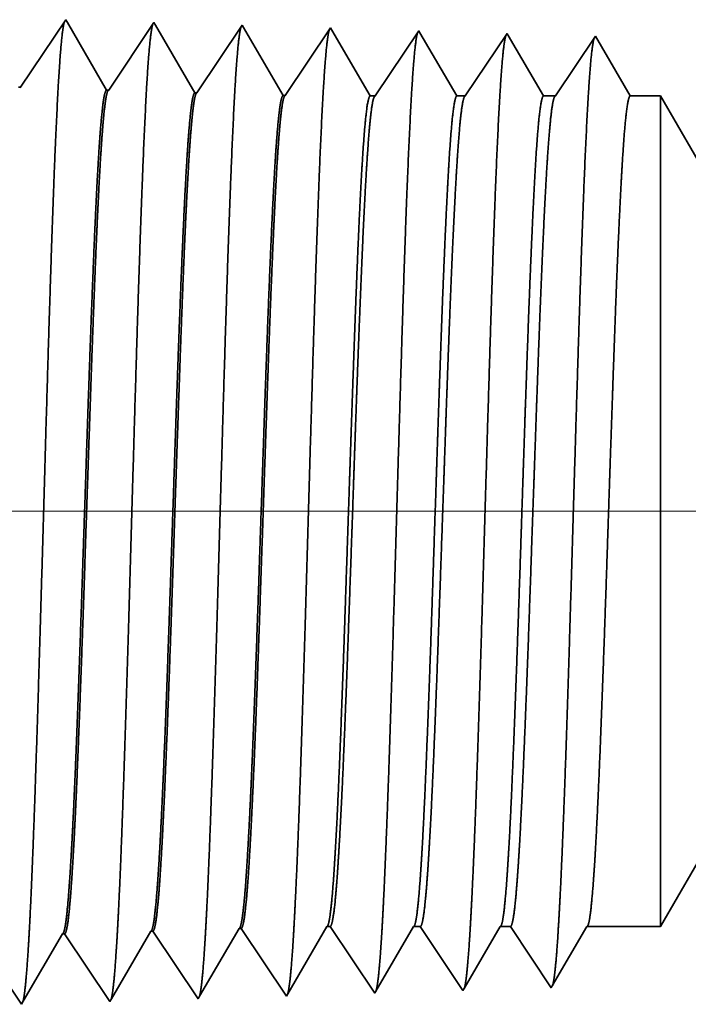
# Model space of a CAD drawing. Extents: x 0 to 10.8, y 0 to 8.2.
# Drawn here: x 1.3 to 1.4, y 1.3 to 1.5 of the extents above; entities that cross this region are included whole.
import ezdxf

# ---------------------------------------------------------------- set-up
doc = ezdxf.new("R2010")
doc.units = 0
doc.header["$MEASUREMENT"] = 0
doc.layers.get('0').update_dxf_attribs({"lineweight": 13})

# ---------------------------------------------------------------- blocks, each defined once
blk = doc.blocks.new('BLOCK19')
at = {"color": 7, "lineweight": 13, "ltscale": 0.03937}
blk.add_line((7.07215, 0.94), (-18.911056, 0.94), dxfattribs=at)
blk = doc.blocks.new('BLOCK25')
at = {"color": 7, "lineweight": 5, "ltscale": 0.002481}
blk.add_line((-14.375, 0.604065), (-14.325385, 0.69), dxfattribs=at)
at = {"color": 7, "lineweight": 5, "ltscale": 0.000225}
for p, q in [((-14.863351, 0.590331), (-14.858823, 0.598105)), ((-14.649486, 0.596303), (-14.644965, 0.604065)), ((-14.867879, 0.582556), (-14.863351, 0.590331)), ((-14.654006, 0.588542), (-14.649486, 0.596303)), ((-14.872406, 0.574781), (-14.867879, 0.582556)), ((-14.658528, 0.58078), (-14.654006, 0.588542)), ((-14.876935, 0.567007), (-14.872406, 0.574781)), ((-14.663049, 0.573018), (-14.658528, 0.58078)), ((-14.881463, 0.559232), (-14.876935, 0.567007)), ((-14.667569, 0.565256), (-14.663049, 0.573018)), ((-14.885992, 0.551458), (-14.881463, 0.559232)), ((-14.67209, 0.557495), (-14.667569, 0.565256)), ((-14.89052, 0.543683), (-14.885992, 0.551458)), ((-14.676611, 0.549733), (-14.67209, 0.557495))]:
    blk.add_line(p, q, dxfattribs=at)
at = {"color": 7, "lineweight": 5, "ltscale": 4.1e-05}
for p, q in [((-14.858823, 0.598105), (-14.857167, 0.598157)), ((-14.787393, 0.600337), (-14.785739, 0.600389)), ((-14.715964, 0.602569), (-14.71431, 0.602621))]:
    blk.add_line(p, q, dxfattribs=at)
at = {"color": 7, "lineweight": 5, "ltscale": 0.000235}
for p, q in [((-14.857167, 0.598157), (-14.851934, 0.59034)), ((-14.785739, 0.600389), (-14.780505, 0.592572)), ((-14.71431, 0.602621), (-14.709077, 0.594804)), ((-14.851934, 0.59034), (-14.846701, 0.582522)), ((-14.780505, 0.592572), (-14.775273, 0.584754)), ((-14.709077, 0.594804), (-14.703845, 0.586986)), ((-14.846701, 0.582522), (-14.841468, 0.574704)), ((-14.775273, 0.584754), (-14.770039, 0.576937)), ((-14.703845, 0.586986), (-14.698611, 0.579169)), ((-14.841468, 0.574704), (-14.836235, 0.566887)), ((-14.770039, 0.576937), (-14.764807, 0.569119)), ((-14.698611, 0.579169), (-14.693378, 0.571351)), ((-14.836235, 0.566887), (-14.831002, 0.559069)), ((-14.764807, 0.569119), (-14.759573, 0.561301)), ((-14.693378, 0.571351), (-14.688145, 0.563534)), ((-14.831002, 0.559069), (-14.825769, 0.551252)), ((-14.759573, 0.561301), (-14.754341, 0.553484)), ((-14.688145, 0.563534), (-14.682912, 0.555716)), ((-14.825769, 0.551252), (-14.820536, 0.543434)), ((-14.754341, 0.553484), (-14.749107, 0.545666)), ((-14.682912, 0.555716), (-14.677679, 0.547898)), ((-14.897198, 0.54902), (-14.891965, 0.541202))]:
    blk.add_line(p, q, dxfattribs=at)
at = {"color": 7, "lineweight": 5, "ltscale": 0.000226}
for p, q in [((-14.791943, 0.592525), (-14.787393, 0.600337)), ((-14.796493, 0.584714), (-14.791943, 0.592525)), ((-14.801043, 0.576902), (-14.796493, 0.584714)), ((-14.805593, 0.56909), (-14.801043, 0.576902)), ((-14.810143, 0.561278), (-14.805593, 0.56909)), ((-14.814693, 0.553466), (-14.810143, 0.561278)), ((-14.819243, 0.545655), (-14.814693, 0.553466))]:
    blk.add_line(p, q, dxfattribs=at)
at = {"color": 7, "lineweight": 5, "ltscale": 0.000227}
for p, q in [((-14.720532, 0.594727), (-14.715964, 0.602569)), ((-14.7251, 0.586885), (-14.720532, 0.594727)), ((-14.729667, 0.579043), (-14.7251, 0.586885)), ((-14.734235, 0.571201), (-14.729667, 0.579043)), ((-14.738802, 0.563359), (-14.734235, 0.571201)), ((-14.74337, 0.555517), (-14.738802, 0.563359)), ((-14.747938, 0.547675), (-14.74337, 0.555517))]:
    blk.add_line(p, q, dxfattribs=at)
at = {"color": 7, "lineweight": 5, "ltscale": 6.5e-05}
blk.add_line((-14.644965, 0.604065), (-14.642354, 0.604065), dxfattribs=at)
at = {"color": 7, "lineweight": 5, "ltscale": 0.00027}
for p, q in [((-14.642354, 0.604065), (-14.636337, 0.595076)), ((-14.636337, 0.595076), (-14.630319, 0.586087)), ((-14.630319, 0.586087), (-14.624302, 0.577098)), ((-14.624302, 0.577098), (-14.618285, 0.568109)), ((-14.618285, 0.568109), (-14.612268, 0.55912)), ((-14.612268, 0.55912), (-14.60625, 0.550131))]:
    blk.add_line(p, q, dxfattribs=at)
at = {"color": 7, "lineweight": 5, "ltscale": 0.000216}
for p, q in [((-14.579184, 0.596601), (-14.574836, 0.604065)), ((-14.583531, 0.589137), (-14.579184, 0.596601)), ((-14.592225, 0.57421), (-14.587878, 0.581674)), ((-14.587878, 0.581674), (-14.583531, 0.589137)), ((-14.596573, 0.566746), (-14.592225, 0.57421)), ((-14.60092, 0.559282), (-14.596573, 0.566746)), ((-14.605267, 0.551818), (-14.60092, 0.559282))]:
    blk.add_line(p, q, dxfattribs=at)
at = {"color": 7, "lineweight": 5, "ltscale": 0.000135}
blk.add_line((-14.574836, 0.604065), (-14.569432, 0.604065), dxfattribs=at)
at = {"color": 7, "lineweight": 5, "ltscale": 0.000259}
for p, q in [((-14.569432, 0.604065), (-14.563664, 0.595448)), ((-14.563664, 0.595448), (-14.557895, 0.586831)), ((-14.557895, 0.586831), (-14.552127, 0.578214)), ((-14.552127, 0.578214), (-14.546359, 0.569597)), ((-14.546359, 0.569597), (-14.54059, 0.56098)), ((-14.54059, 0.56098), (-14.534822, 0.552363))]:
    blk.add_line(p, q, dxfattribs=at)
at = {"color": 7, "lineweight": 5, "ltscale": 0.000207}
for p, q in [((-14.50888, 0.596902), (-14.504708, 0.604065)), ((-14.517224, 0.582577), (-14.513051, 0.589739)), ((-14.513051, 0.589739), (-14.50888, 0.596902)), ((-14.521395, 0.575414), (-14.517224, 0.582577)), ((-14.525568, 0.568251), (-14.521395, 0.575414)), ((-14.52974, 0.561088), (-14.525568, 0.568251)), ((-14.533911, 0.553925), (-14.52974, 0.561088))]:
    blk.add_line(p, q, dxfattribs=at)
at = {"color": 7, "lineweight": 5, "ltscale": 0.000205}
blk.add_line((-14.504708, 0.604065), (-14.496509, 0.604065), dxfattribs=at)
at = {"color": 7, "lineweight": 5, "ltscale": 0.000248}
for p, q in [((-14.496509, 0.604065), (-14.49099, 0.59582)), ((-14.49099, 0.59582), (-14.48547, 0.587575)), ((-14.48547, 0.587575), (-14.479952, 0.57933)), ((-14.479952, 0.57933), (-14.474432, 0.571085)), ((-14.474432, 0.571085), (-14.468912, 0.56284)), ((-14.468912, 0.56284), (-14.463393, 0.554595))]:
    blk.add_line(p, q, dxfattribs=at)
at = {"color": 7, "lineweight": 5, "ltscale": 0.000198}
for p, q in [((-14.438574, 0.597206), (-14.434579, 0.604065)), ((-14.446565, 0.583487), (-14.44257, 0.590346)), ((-14.44257, 0.590346), (-14.438574, 0.597206)), ((-14.45056, 0.576628), (-14.446565, 0.583487)), ((-14.454556, 0.569768), (-14.45056, 0.576628)), ((-14.458551, 0.562909), (-14.454556, 0.569768)), ((-14.462546, 0.556049), (-14.458551, 0.562909))]:
    blk.add_line(p, q, dxfattribs=at)
at = {"color": 7, "lineweight": 5, "ltscale": 0.001489}
blk.add_line((-14.434579, 0.604065), (-14.375, 0.604065), dxfattribs=at)
at = {"color": 7, "lineweight": 5, "ltscale": 5.3e-05}
blk.add_line((-14.677679, 0.547898), (-14.676611, 0.549733), dxfattribs=at)
at = {"color": 7, "lineweight": 5, "ltscale": 4.9e-05}
blk.add_line((-14.60625, 0.550131), (-14.605267, 0.551818), dxfattribs=at)
at = {"color": 7, "lineweight": 5, "ltscale": 4.5e-05}
blk.add_line((-14.534822, 0.552363), (-14.533911, 0.553925), dxfattribs=at)
at = {"color": 7, "lineweight": 5, "ltscale": 4.2e-05}
blk.add_line((-14.463393, 0.554595), (-14.462546, 0.556049), dxfattribs=at)
at = {"color": 7, "lineweight": 5, "ltscale": 7.2e-05}
blk.add_line((-14.891965, 0.541202), (-14.89052, 0.543683), dxfattribs=at)
at = {"color": 7, "lineweight": 5, "ltscale": 6.4e-05}
blk.add_line((-14.820536, 0.543434), (-14.819243, 0.545655), dxfattribs=at)
at = {"color": 7, "lineweight": 5, "ltscale": 5.8e-05}
blk.add_line((-14.749107, 0.545666), (-14.747938, 0.547675), dxfattribs=at)
blk = doc.blocks.new('BLOCK28')
at = {"color": 7, "lineweight": 5, "ltscale": 0.000235}
for p, q in [((-14.85625, 1.337682), (-14.861484, 1.329864)), ((-14.784822, 1.33545), (-14.790055, 1.327632)), ((-14.713393, 1.333218), (-14.718627, 1.3254)), ((-14.641965, 1.330986), (-14.647198, 1.323168)), ((-14.861484, 1.329864), (-14.866716, 1.322047)), ((-14.790055, 1.327632), (-14.795288, 1.319815)), ((-14.718627, 1.3254), (-14.723859, 1.317582)), ((-14.647198, 1.323168), (-14.652431, 1.31535)), ((-14.87195, 1.314229), (-14.877182, 1.306412)), ((-14.866716, 1.322047), (-14.87195, 1.314229)), ((-14.795288, 1.319815), (-14.800521, 1.311997)), ((-14.723859, 1.317582), (-14.729093, 1.309765)), ((-14.652431, 1.31535), (-14.657664, 1.307533)), ((-14.877182, 1.306412), (-14.882416, 1.298594)), ((-14.800521, 1.311997), (-14.805754, 1.304179)), ((-14.729093, 1.309765), (-14.734325, 1.301947)), ((-14.657664, 1.307533), (-14.662897, 1.299715)), ((-14.882416, 1.298594), (-14.887648, 1.290776)), ((-14.805754, 1.304179), (-14.810987, 1.296362)), ((-14.734325, 1.301947), (-14.739559, 1.29413)), ((-14.662897, 1.299715), (-14.66813, 1.291898)), ((-14.887648, 1.290776), (-14.892881, 1.282959)), ((-14.810987, 1.296362), (-14.816221, 1.288544)), ((-14.739559, 1.29413), (-14.744791, 1.286312)), ((-14.66813, 1.291898), (-14.673363, 1.28408)), ((-14.816221, 1.288544), (-14.821453, 1.280727)), ((-14.744791, 1.286312), (-14.750025, 1.278495)), ((-14.673363, 1.28408), (-14.678597, 1.276262))]:
    blk.add_line(p, q, dxfattribs=at)
at = {"color": 7, "lineweight": 5, "ltscale": 6.8e-05}
blk.add_line((-14.854885, 1.335338), (-14.85625, 1.337682), dxfattribs=at)
at = {"color": 7, "lineweight": 5, "ltscale": 0.000225}
for p, q in [((-14.850346, 1.327544), (-14.854885, 1.335338)), ((-14.841267, 1.311956), (-14.845806, 1.31975)), ((-14.836727, 1.304161), (-14.841267, 1.311956)), ((-14.827648, 1.288573), (-14.832187, 1.296367)), ((-14.823109, 1.280779), (-14.827648, 1.288573))]:
    blk.add_line(p, q, dxfattribs=at)
at = {"color": 7, "lineweight": 5, "ltscale": 6.1e-05}
blk.add_line((-14.783593, 1.33334), (-14.784822, 1.33545), dxfattribs=at)
at = {"color": 7, "lineweight": 5, "ltscale": 0.000226}
for p, q in [((-14.779035, 1.325513), (-14.783593, 1.33334)), ((-14.845806, 1.31975), (-14.850346, 1.327544)), ((-14.774475, 1.317685), (-14.779035, 1.325513)), ((-14.769915, 1.309857), (-14.774475, 1.317685)), ((-14.765357, 1.30203), (-14.769915, 1.309857)), ((-14.832187, 1.296367), (-14.836727, 1.304161)), ((-14.760797, 1.294202), (-14.765357, 1.30203)), ((-14.756238, 1.286374), (-14.760797, 1.294202)), ((-14.751679, 1.278547), (-14.756238, 1.286374))]:
    blk.add_line(p, q, dxfattribs=at)
at = {"color": 7, "lineweight": 5, "ltscale": 5.5e-05}
blk.add_line((-14.712277, 1.3313), (-14.713393, 1.333218), dxfattribs=at)
at = {"color": 7, "lineweight": 5, "ltscale": 0.000227}
for p, q in [((-14.707702, 1.323445), (-14.712277, 1.3313)), ((-14.703126, 1.31559), (-14.707702, 1.323445)), ((-14.698551, 1.307735), (-14.703126, 1.31559)), ((-14.693976, 1.29988), (-14.698551, 1.307735)), ((-14.689401, 1.292025), (-14.693976, 1.29988)), ((-14.684826, 1.284169), (-14.689401, 1.292025)), ((-14.68025, 1.276315), (-14.684826, 1.284169))]:
    blk.add_line(p, q, dxfattribs=at)
at = {"color": 7, "lineweight": 5, "ltscale": 5.1e-05}
blk.add_line((-14.64094, 1.329228), (-14.641965, 1.330986), dxfattribs=at)
at = {"color": 7, "lineweight": 5, "ltscale": 0.00022}
for p, q in [((-14.636507, 1.321614), (-14.64094, 1.329228)), ((-14.632072, 1.314001), (-14.636507, 1.321614)), ((-14.627637, 1.306388), (-14.632072, 1.314001)), ((-14.623204, 1.298775), (-14.627637, 1.306388)), ((-14.618769, 1.291161), (-14.623204, 1.298775)), ((-14.614335, 1.283548), (-14.618769, 1.291161)), ((-14.609901, 1.275935), (-14.614335, 1.283548))]:
    blk.add_line(p, q, dxfattribs=at)
at = {"color": 7, "lineweight": 5, "ltscale": 0.000265}
for p, q in [((-14.570536, 1.328753), (-14.576429, 1.31995)), ((-14.576429, 1.31995), (-14.582321, 1.311147)), ((-14.582321, 1.311147), (-14.588215, 1.302344)), ((-14.588215, 1.302344), (-14.594108, 1.293541)), ((-14.594108, 1.293541), (-14.6, 1.284738)), ((-14.6, 1.284738), (-14.605893, 1.275935))]:
    blk.add_line(p, q, dxfattribs=at)
at = {"color": 7, "lineweight": 5, "ltscale": 4.7e-05}
blk.add_line((-14.569592, 1.327131), (-14.570536, 1.328753), dxfattribs=at)
at = {"color": 7, "lineweight": 5, "ltscale": 0.000212}
for p, q in [((-14.565331, 1.319817), (-14.569592, 1.327131)), ((-14.561072, 1.312503), (-14.565331, 1.319817)), ((-14.556811, 1.30519), (-14.561072, 1.312503)), ((-14.552552, 1.297876), (-14.556811, 1.30519)), ((-14.548292, 1.290562), (-14.552552, 1.297876)), ((-14.544031, 1.283249), (-14.548292, 1.290562)), ((-14.539772, 1.275935), (-14.544031, 1.283249))]:
    blk.add_line(p, q, dxfattribs=at)
at = {"color": 7, "lineweight": 5, "ltscale": 0.000254}
for p, q in [((-14.499108, 1.326521), (-14.504751, 1.31809)), ((-14.504751, 1.31809), (-14.510395, 1.309659)), ((-14.510395, 1.309659), (-14.516039, 1.301228)), ((-14.516039, 1.301228), (-14.521683, 1.292797)), ((-14.521683, 1.292797), (-14.527327, 1.284366)), ((-14.527327, 1.284366), (-14.532971, 1.275935))]:
    blk.add_line(p, q, dxfattribs=at)
at = {"color": 7, "lineweight": 5, "ltscale": 4.4e-05}
blk.add_line((-14.49823, 1.325015), (-14.499108, 1.326521), dxfattribs=at)
at = {"color": 7, "lineweight": 5, "ltscale": 0.000203}
for p, q in [((-14.494146, 1.318003), (-14.49823, 1.325015)), ((-14.490062, 1.310992), (-14.494146, 1.318003)), ((-14.485978, 1.303981), (-14.490062, 1.310992)), ((-14.481894, 1.296969), (-14.485978, 1.303981)), ((-14.477811, 1.289958), (-14.481894, 1.296969)), ((-14.473727, 1.282946), (-14.477811, 1.289958)), ((-14.469643, 1.275935), (-14.473727, 1.282946))]:
    blk.add_line(p, q, dxfattribs=at)
at = {"color": 7, "lineweight": 5, "ltscale": 0.000242}
for p, q in [((-14.427679, 1.324289), (-14.433074, 1.31623)), ((-14.433074, 1.31623), (-14.438468, 1.308171)), ((-14.438468, 1.308171), (-14.443864, 1.300112)), ((-14.443864, 1.300112), (-14.449259, 1.292053)), ((-14.449259, 1.292053), (-14.454653, 1.283994)), ((-14.454653, 1.283994), (-14.460048, 1.275935))]:
    blk.add_line(p, q, dxfattribs=at)
at = {"color": 7, "lineweight": 5, "ltscale": 0.000233}
for p, q in [((-14.422986, 1.31623), (-14.427679, 1.324289)), ((-14.418292, 1.308171), (-14.422986, 1.31623)), ((-14.413599, 1.300112), (-14.418292, 1.308171)), ((-14.408905, 1.292053), (-14.413599, 1.300112)), ((-14.404212, 1.283994), (-14.408905, 1.292053)), ((-14.399517, 1.275935), (-14.404212, 1.283994))]:
    blk.add_line(p, q, dxfattribs=at)
at = {"color": 7, "lineweight": 5, "ltscale": 4.1e-05}
for p, q in [((-14.892881, 1.282959), (-14.894537, 1.283011)), ((-14.821453, 1.280727), (-14.823109, 1.280779)), ((-14.750025, 1.278495), (-14.751679, 1.278547)), ((-14.678597, 1.276262), (-14.68025, 1.276315))]:
    blk.add_line(p, q, dxfattribs=at)
at = {"color": 7, "lineweight": 5, "ltscale": 0.0001}
blk.add_line((-14.605893, 1.275935), (-14.609901, 1.275935), dxfattribs=at)
at = {"color": 7, "lineweight": 5, "ltscale": 0.00017}
blk.add_line((-14.532971, 1.275935), (-14.539772, 1.275935), dxfattribs=at)
at = {"color": 7, "lineweight": 5, "ltscale": 0.00024}
blk.add_line((-14.460048, 1.275935), (-14.469643, 1.275935), dxfattribs=at)
at = {"color": 7, "lineweight": 5, "ltscale": 0.000613}
blk.add_line((-14.375, 1.275935), (-14.399517, 1.275935), dxfattribs=at)
at = {"color": 7, "lineweight": 5, "ltscale": 0.002481}
blk.add_line((-14.325385, 1.19), (-14.375, 1.275935), dxfattribs=at)

msp = doc.modelspace()

# ---------------------------------------------------------------- linework, layer by layer
at = {"color": 7, "lineweight": 35, "ltscale": 0.000237}
for p, q in [((1.31941, 1.45499), (1.32468, 1.46285)), ((1.32968, 1.45467), (1.33494, 1.46253)), ((1.33994, 1.45434), (1.34521, 1.46221)), ((1.35021, 1.45402), (1.35548, 1.46189)), ((1.33481, 1.35687), (1.34008, 1.349)), ((1.34508, 1.35719), (1.35034, 1.34932)), ((1.31428, 1.35623), (1.31954, 1.34836)), ((1.32454, 1.35655), (1.32981, 1.34868))]:
    msp.add_line(p, q, dxfattribs=at)
at = {"color": 7, "lineweight": 35, "ltscale": 1e-05}
for p, q in [((1.32468, 1.46285), (1.32487, 1.46252)), ((1.31954, 1.34836), (1.31975, 1.34872))]:
    msp.add_line(p, q, dxfattribs=at)
at = {"color": 7, "lineweight": 35, "ltscale": 0.000227}
for p, q in [((1.32487, 1.46252), (1.32944, 1.45467)), ((1.33, 1.349), (1.33457, 1.35686))]:
    msp.add_line(p, q, dxfattribs=at)
at = {"color": 7, "lineweight": 35, "ltscale": 9e-06}
for p, q in [((1.33494, 1.46253), (1.33512, 1.46223)), ((1.35505, 1.35739), (1.35542, 1.35739)), ((1.32981, 1.34868), (1.33, 1.349))]:
    msp.add_line(p, q, dxfattribs=at)
at = {"color": 7, "lineweight": 35, "ltscale": 0.000228}
for p, q in [((1.33512, 1.46223), (1.33971, 1.45435)), ((1.36066, 1.45398), (1.36575, 1.46157)), ((1.34024, 1.34929), (1.34484, 1.35718))]:
    msp.add_line(p, q, dxfattribs=at)
at = {"color": 7, "lineweight": 35, "ltscale": 8e-06}
for p, q in [((1.34521, 1.46221), (1.34537, 1.46193)), ((1.34008, 1.349), (1.34024, 1.34929)), ((1.35034, 1.34932), (1.3505, 1.34959))]:
    msp.add_line(p, q, dxfattribs=at)
at = {"color": 7, "lineweight": 35, "ltscale": 0.000229}
msp.add_line((1.34537, 1.46193), (1.34997, 1.45403), dxfattribs=at)
at = {"color": 7, "lineweight": 35, "ltscale": 7e-06}
for p, q in [((1.35548, 1.46189), (1.35563, 1.46164)), ((1.36575, 1.46157), (1.36588, 1.46134)), ((1.36061, 1.34964), (1.36075, 1.34988))]:
    msp.add_line(p, q, dxfattribs=at)
at = {"color": 7, "lineweight": 35, "ltscale": 0.000222}
msp.add_line((1.35563, 1.46164), (1.36009, 1.45398), dxfattribs=at)
at = {"color": 7, "lineweight": 35, "ltscale": 0.000213}
msp.add_line((1.36588, 1.46134), (1.37017, 1.45398), dxfattribs=at)
at = {"color": 7, "lineweight": 35, "ltscale": 0.000219}
msp.add_line((1.37115, 1.45398), (1.37601, 1.46125), dxfattribs=at)
at = {"color": 7, "lineweight": 35, "ltscale": 6e-06}
for p, q in [((1.37601, 1.46125), (1.37614, 1.46103)), ((1.31941, 1.45499), (1.31917, 1.45499)), ((1.32968, 1.45467), (1.32944, 1.45467)), ((1.33994, 1.45434), (1.33971, 1.45435)), ((1.35021, 1.45402), (1.34997, 1.45403)), ((1.33481, 1.35687), (1.33457, 1.35686)), ((1.34508, 1.35719), (1.34484, 1.35718)), ((1.32454, 1.35655), (1.32431, 1.35654)), ((1.37088, 1.34996), (1.37101, 1.35019)), ((1.38115, 1.35028), (1.38127, 1.35049))]:
    msp.add_line(p, q, dxfattribs=at)
at = {"color": 7, "lineweight": 35, "ltscale": 0.000204}
msp.add_line((1.37614, 1.46103), (1.38025, 1.45398), dxfattribs=at)
at = {"color": 7, "lineweight": 35, "ltscale": 0.000209}
for p, q in [((1.38163, 1.45398), (1.38628, 1.46093)), ((1.37101, 1.35019), (1.37521, 1.35739))]:
    msp.add_line(p, q, dxfattribs=at)
at = {"color": 7, "lineweight": 35, "ltscale": 0.000201}
msp.add_line((1.38628, 1.46093), (1.39033, 1.45398), dxfattribs=at)
msp.add_line((1.38628, 1.46093), (1.39033, 1.45398), dxfattribs=at)
at = {"color": 7, "lineweight": 35, "ltscale": 1.4e-05}
msp.add_line((1.36009, 1.45398), (1.36066, 1.45398), dxfattribs=at)
at = {"color": 7, "lineweight": 35, "ltscale": 2.4e-05}
msp.add_line((1.37017, 1.45398), (1.37115, 1.45398), dxfattribs=at)
at = {"color": 7, "lineweight": 35, "ltscale": 3.4e-05}
msp.add_line((1.38025, 1.45398), (1.38163, 1.45398), dxfattribs=at)
at = {"color": 7, "lineweight": 35, "ltscale": 8.8e-05}
msp.add_line((1.39033, 1.45398), (1.39385, 1.45398), dxfattribs=at)
at = {"color": 7, "lineweight": 35, "ltscale": 0.000628}
msp.add_line((1.39385, 1.42884), (1.39385, 1.45398), dxfattribs=at)
at = {"color": 7, "lineweight": 35, "ltscale": 0.000357}
for p, q in [((1.40099, 1.44162), (1.39385, 1.45398)), ((1.40099, 1.36975), (1.39385, 1.35739))]:
    msp.add_line(p, q, dxfattribs=at)
at = {"color": 7, "lineweight": 35, "ltscale": 0.001786}
msp.add_line((1.39385, 1.35739), (1.39385, 1.42884), dxfattribs=at)
at = {"color": 7, "lineweight": 35, "ltscale": 0.000226}
for p, q in [((1.3505, 1.34959), (1.35505, 1.35739)), ((1.31975, 1.34872), (1.32431, 1.35654))]:
    msp.add_line(p, q, dxfattribs=at)
at = {"color": 7, "lineweight": 35, "ltscale": 0.000233}
msp.add_line((1.35542, 1.35739), (1.36061, 1.34964), dxfattribs=at)
at = {"color": 7, "lineweight": 35, "ltscale": 0.000217}
msp.add_line((1.36075, 1.34988), (1.36513, 1.35739), dxfattribs=at)
at = {"color": 7, "lineweight": 35, "ltscale": 1.9e-05}
msp.add_line((1.36513, 1.35739), (1.3659, 1.35739), dxfattribs=at)
at = {"color": 7, "lineweight": 35, "ltscale": 0.000224}
msp.add_line((1.3659, 1.35739), (1.37088, 1.34996), dxfattribs=at)
at = {"color": 7, "lineweight": 35, "ltscale": 2.9e-05}
msp.add_line((1.37521, 1.35739), (1.37639, 1.35739), dxfattribs=at)
at = {"color": 7, "lineweight": 35, "ltscale": 0.000214}
for p, q in [((1.37639, 1.35739), (1.38115, 1.35028)), ((1.38529, 1.35739), (1.39385, 1.35739))]:
    msp.add_line(p, q, dxfattribs=at)
at = {"color": 7, "lineweight": 35, "ltscale": 0.0002}
msp.add_line((1.38127, 1.35049), (1.38529, 1.35739), dxfattribs=at)
at = {"color": 7, "lineweight": 35, "ltscale": 0.03937}
for points in [[(1.31941, 1.45499, 0.251111), (1.31933, 1.45493)], [(1.32968, 1.45467, 0.251106), (1.3296, 1.4546)], [(1.33994, 1.45434, 0.251102), (1.33986, 1.45428)], [(1.35021, 1.45402, 0.251097), (1.35013, 1.45396)], [(1.36066, 1.45398, 0.242338), (1.36058, 1.45391)], [(1.37115, 1.45398, 0.242336), (1.37106, 1.45391)], [(1.38163, 1.45398, 0.242336), (1.38154, 1.45391)], [(1.33457, 1.35686, 0.242828), (1.33466, 1.35694)], [(1.34484, 1.35718, 0.242826), (1.34493, 1.35726)], [(1.35505, 1.35739, 0.251221), (1.35514, 1.35747)], [(1.36513, 1.35739, 0.251271), (1.36522, 1.35747)], [(1.37521, 1.35739, 0.251269), (1.3753, 1.35747)], [(1.38529, 1.35739, 0.251269), (1.38538, 1.35747)], [(1.32431, 1.35654, 0.242831), (1.32439, 1.35662)]]:
    msp.add_lwpolyline(points, format="xyb", dxfattribs=at)
for points, knots in [([(1.32036, 1.3554), (1.32064, 1.36011), (1.32089, 1.36627), (1.32113, 1.37308), (1.32168, 1.39021), (1.32219, 1.40851), (1.32248, 1.41893), (1.32295, 1.43487), (1.32347, 1.44853), (1.32367, 1.45288), (1.32395, 1.45801), (1.32426, 1.46115), (1.32435, 1.46186), (1.32444, 1.46235), (1.32453, 1.46263)], [0, 0, 0, 0, 0, 0, 9.08135, 9.08135, 9.08135, 21.825481, 21.825481, 21.825481, 28.485025, 28.485025, 28.485025, 31.11289, 31.11289, 31.11289, 31.11289, 31.11289, 31.11289]), ([(1.33063, 1.35568), (1.33091, 1.36038), (1.33116, 1.36653), (1.3314, 1.37334), (1.33195, 1.3904), (1.33246, 1.40862), (1.33275, 1.41898), (1.33322, 1.43482), (1.33375, 1.44839), (1.33394, 1.45271), (1.33422, 1.45777), (1.33453, 1.46086), (1.33462, 1.46155), (1.33471, 1.46203), (1.3348, 1.46231)], [0, 0, 0, 0, 0, 0, 9.060426, 9.060426, 9.060426, 21.729065, 21.729065, 21.729065, 28.349418, 28.349418, 28.349418, 30.927474, 30.927474, 30.927474, 30.927474, 30.927474, 30.927474]), ([(1.34089, 1.35596), (1.34118, 1.36065), (1.34143, 1.3668), (1.34167, 1.37359), (1.34222, 1.39059), (1.34273, 1.40874), (1.34302, 1.41903), (1.34349, 1.43478), (1.34402, 1.44824), (1.34421, 1.45253), (1.34449, 1.45753), (1.3448, 1.46057), (1.34489, 1.46124), (1.34498, 1.46172), (1.34506, 1.46199)], [0, 0, 0, 0, 0, 0, 9.039377, 9.039377, 9.039377, 21.632406, 21.632406, 21.632406, 28.21355, 28.21355, 28.21355, 30.741963, 30.741963, 30.741963, 30.741963, 30.741963, 30.741963]), ([(1.35116, 1.35624), (1.35144, 1.36092), (1.3517, 1.36706), (1.35195, 1.37385), (1.35249, 1.39079), (1.353, 1.40885), (1.35329, 1.41908), (1.35376, 1.43473), (1.35429, 1.4481), (1.35448, 1.45236), (1.35477, 1.45729), (1.35507, 1.46028), (1.35516, 1.46093), (1.35524, 1.4614), (1.35533, 1.46167)], [0, 0, 0, 0, 0, 0, 9.01828, 9.01828, 9.01828, 21.535668, 21.535668, 21.535668, 28.07757, 28.07757, 28.07757, 30.55645, 30.55645, 30.55645, 30.55645, 30.55645, 30.55645]), ([(1.36143, 1.35653), (1.36171, 1.3612), (1.36197, 1.36733), (1.36222, 1.3741), (1.36276, 1.39098), (1.36327, 1.40897), (1.36357, 1.41913), (1.36403, 1.43468), (1.36456, 1.44796), (1.36476, 1.45218), (1.36504, 1.45705), (1.36534, 1.45999), (1.36543, 1.46063), (1.36551, 1.46108), (1.3656, 1.46134)], [0, 0, 0, 0, 0, 0, 8.99715, 8.99715, 8.99715, 21.438832, 21.438832, 21.438832, 27.941453, 27.941453, 27.941453, 30.370916, 30.370916, 30.370916, 30.370916, 30.370916, 30.370916]), ([(1.3717, 1.35681), (1.37198, 1.36147), (1.37224, 1.36759), (1.37249, 1.37436), (1.37303, 1.39117), (1.37355, 1.40908), (1.37384, 1.41918), (1.37431, 1.43464), (1.37483, 1.44781), (1.37503, 1.45201), (1.37531, 1.45681), (1.37561, 1.4597), (1.3757, 1.46032), (1.37578, 1.46076), (1.37587, 1.46102)], [0, 0, 0, 0, 0, 0, 8.976018, 8.976018, 8.976018, 21.341948, 21.341948, 21.341948, 27.805238, 27.805238, 27.805238, 30.185411, 30.185411, 30.185411, 30.185411, 30.185411, 30.185411]), ([(1.38196, 1.35709), (1.38225, 1.36174), (1.38251, 1.36786), (1.38276, 1.37461), (1.3833, 1.39136), (1.38382, 1.4092), (1.38411, 1.41923), (1.38458, 1.43459), (1.38511, 1.44767), (1.3853, 1.45183), (1.38558, 1.45657), (1.38588, 1.45941), (1.38597, 1.46001), (1.38605, 1.46044), (1.38613, 1.4607)], [0, 0, 0, 0, 0, 0, 8.954776, 8.954776, 8.954776, 21.24489, 21.24489, 21.24489, 27.668831, 27.668831, 27.668831, 29.999847, 29.999847, 29.999847, 29.999847, 29.999847, 29.999847]), ([(1.32944, 1.45467), (1.32929, 1.45468), (1.32914, 1.45416), (1.32899, 1.45314), (1.32872, 1.45041), (1.32846, 1.44639), (1.32835, 1.44442), (1.3281, 1.43947), (1.32786, 1.43362), (1.32773, 1.43029), (1.32751, 1.42444), (1.3273, 1.41845), (1.32723, 1.41637), (1.32706, 1.41128), (1.32689, 1.40611), (1.3268, 1.40355), (1.32663, 1.39837), (1.32646, 1.39328), (1.32638, 1.39113), (1.32614, 1.38417), (1.32588, 1.37743), (1.32571, 1.37326), (1.32549, 1.36857), (1.32526, 1.36476), (1.32522, 1.36399), (1.32517, 1.36326), (1.32512, 1.36258)], [0, 0, 0, 0, 0, 0, 6.143248, 6.143248, 6.143248, 11.160635, 11.160635, 11.160635, 16.964344, 16.964344, 16.964344, 21.189888, 21.189888, 21.189888, 25.324486, 25.324486, 25.324486, 29.584603, 29.584603, 29.584603, 37.085454, 37.085454, 37.085454, 39.129378, 39.129378, 39.129378, 39.129378, 39.129378, 39.129378]), ([(1.32959, 1.4546), (1.32945, 1.45438), (1.3293, 1.45366), (1.32915, 1.45245), (1.32889, 1.44943), (1.32863, 1.44518), (1.32852, 1.44306), (1.32826, 1.43769), (1.32801, 1.43144), (1.32787, 1.42785), (1.32766, 1.42188), (1.32745, 1.41578), (1.32737, 1.41337), (1.3272, 1.40841), (1.32703, 1.40341), (1.32695, 1.4009), (1.32679, 1.39597), (1.32662, 1.39114), (1.32653, 1.38863), (1.32629, 1.38204), (1.32604, 1.37569), (1.32588, 1.37179), (1.32567, 1.36763), (1.32547, 1.36425), (1.32543, 1.36367), (1.3254, 1.36312), (1.32536, 1.36259)], [0, 0, 0, 0, 0, 0, 6.029184, 6.029184, 6.029184, 11.087712, 11.087712, 11.087712, 17.211526, 17.211526, 17.211526, 21.221643, 21.221643, 21.221643, 25.274106, 25.274106, 25.274106, 29.247691, 29.247691, 29.247691, 36.470109, 36.470109, 36.470109, 38.037309, 38.037309, 38.037309, 38.037309, 38.037309, 38.037309]), ([(1.33971, 1.45435), (1.33956, 1.45436), (1.33941, 1.45384), (1.33926, 1.45282), (1.33899, 1.45009), (1.33873, 1.44607), (1.33862, 1.4441), (1.33837, 1.43915), (1.33812, 1.43328), (1.33799, 1.42995), (1.33777, 1.42411), (1.33756, 1.41814), (1.33749, 1.41608), (1.33732, 1.41101), (1.33715, 1.40587), (1.33706, 1.40333), (1.33689, 1.39819), (1.33672, 1.39315), (1.33664, 1.39099), (1.3364, 1.3841), (1.33614, 1.37742), (1.33597, 1.3733), (1.33575, 1.36869), (1.33553, 1.36496), (1.33548, 1.36422), (1.33544, 1.36352), (1.33539, 1.36286)], [0, 0, 0, 0, 0, 0, 6.145475, 6.145475, 6.145475, 11.164829, 11.164829, 11.164829, 16.981277, 16.981277, 16.981277, 21.194012, 21.194012, 21.194012, 25.312593, 25.312593, 25.312593, 29.545734, 29.545734, 29.545734, 37.004525, 37.004525, 37.004525, 38.980663, 38.980663, 38.980663, 38.980663, 38.980663, 38.980663]), ([(1.33986, 1.45428), (1.33971, 1.45406), (1.33956, 1.45334), (1.33942, 1.45213), (1.33915, 1.4491), (1.3389, 1.44485), (1.33878, 1.44274), (1.33852, 1.43735), (1.33827, 1.43109), (1.33813, 1.4275), (1.33792, 1.42154), (1.33771, 1.41546), (1.33762, 1.41303), (1.33746, 1.4081), (1.33729, 1.40314), (1.33721, 1.40065), (1.33704, 1.39577), (1.33688, 1.391), (1.33679, 1.38845), (1.33652, 1.38103), (1.33623, 1.37394), (1.33603, 1.36948), (1.33583, 1.3658), (1.33563, 1.36287)], [0, 0, 0, 0, 0, 0, 6.03163, 6.03163, 6.03163, 11.090396, 11.090396, 11.090396, 17.237134, 17.237134, 17.237134, 21.219024, 21.219024, 21.219024, 25.25498, 25.25498, 25.25498, 29.18637, 29.18637, 29.18637, 37.892227, 37.892227, 37.892227, 37.892227, 37.892227, 37.892227]), ([(1.34997, 1.45403), (1.34982, 1.45403), (1.34967, 1.45352), (1.34952, 1.45249), (1.34925, 1.44977), (1.34899, 1.44575), (1.34888, 1.44378), (1.34863, 1.43882), (1.34838, 1.43295), (1.34825, 1.42961), (1.34803, 1.42379), (1.34782, 1.41783), (1.34775, 1.41577), (1.34758, 1.41073), (1.34741, 1.40563), (1.34732, 1.4031), (1.34715, 1.39801), (1.34698, 1.39301), (1.3469, 1.39085), (1.34666, 1.38402), (1.3464, 1.3774), (1.34623, 1.37333), (1.34601, 1.36881), (1.34579, 1.36516), (1.34575, 1.36445), (1.3457, 1.36378), (1.34566, 1.36314)], [0, 0, 0, 0, 0, 0, 6.147878, 6.147878, 6.147878, 11.169305, 11.169305, 11.169305, 17.000522, 17.000522, 17.000522, 21.196555, 21.196555, 21.196555, 25.299227, 25.299227, 25.299227, 29.502354, 29.502354, 29.502354, 36.919151, 36.919151, 36.919151, 38.825729, 38.825729, 38.825729, 38.825729, 38.825729, 38.825729]), ([(1.35013, 1.45396), (1.34998, 1.45374), (1.34983, 1.45302), (1.34968, 1.4518), (1.34942, 1.44878), (1.34916, 1.44453), (1.34905, 1.44241), (1.34879, 1.43701), (1.34853, 1.43075), (1.34839, 1.42714), (1.34818, 1.42121), (1.34797, 1.41515), (1.34788, 1.41266), (1.34772, 1.40778), (1.34755, 1.40288), (1.34747, 1.4004), (1.3473, 1.39557), (1.34714, 1.39085), (1.34705, 1.38827), (1.34678, 1.38098), (1.3465, 1.37401), (1.34629, 1.36964), (1.3461, 1.36603), (1.3459, 1.36315)], [0, 0, 0, 0, 0, 0, 6.034175, 6.034175, 6.034175, 11.092963, 11.092963, 11.092963, 17.262614, 17.262614, 17.262614, 21.199857, 21.199857, 21.199857, 25.219166, 25.219166, 25.219166, 29.109697, 29.109697, 29.109697, 37.693211, 37.693211, 37.693211, 37.693211, 37.693211, 37.693211]), ([(1.36009, 1.45398), (1.35991, 1.45397), (1.35973, 1.45323), (1.35956, 1.45174), (1.3592, 1.4474), (1.35886, 1.44093), (1.3587, 1.43717), (1.35853, 1.43311), (1.35837, 1.42884)], [0, 0, 0, 0, 0, 0, 6.976436, 6.976436, 6.976436, 14.364313, 14.364313, 14.364313, 14.364313, 14.364313, 14.364313]), ([(1.36058, 1.45391), (1.36044, 1.45371), (1.3603, 1.45309), (1.36016, 1.45206), (1.35981, 1.4484), (1.35947, 1.44263), (1.35927, 1.43837), (1.35907, 1.43375), (1.35888, 1.42884)], [0, 0, 0, 0, 0, 0, 5.184916, 5.184916, 5.184916, 13.652045, 13.652045, 13.652045, 13.652045, 13.652045, 13.652045]), ([(1.37017, 1.45398), (1.36999, 1.45397), (1.36981, 1.45323), (1.36964, 1.45174), (1.36928, 1.4474), (1.36895, 1.44093), (1.36878, 1.43717), (1.36861, 1.43311), (1.36845, 1.42884)], [0, 0, 0, 0, 0, 0, 6.954124, 6.954124, 6.954124, 14.322445, 14.322445, 14.322445, 14.322445, 14.322445, 14.322445]), ([(1.37106, 1.45391), (1.37092, 1.45371), (1.37078, 1.45309), (1.37065, 1.45206), (1.37029, 1.4484), (1.36996, 1.44263), (1.36975, 1.43837), (1.36955, 1.43375), (1.36936, 1.42884)], [0, 0, 0, 0, 0, 0, 5.168298, 5.168298, 5.168298, 13.61265, 13.61265, 13.61265, 13.61265, 13.61265, 13.61265]), ([(1.38025, 1.45398), (1.38007, 1.45397), (1.37989, 1.45323), (1.37972, 1.45174), (1.37936, 1.4474), (1.37903, 1.44093), (1.37886, 1.43716), (1.37869, 1.43311), (1.37853, 1.42884)], [0, 0, 0, 0, 0, 0, 6.931894, 6.931894, 6.931894, 14.280738, 14.280738, 14.280738, 14.280738, 14.280738, 14.280738]), ([(1.38154, 1.45391), (1.3814, 1.45371), (1.38127, 1.45309), (1.38113, 1.45206), (1.38077, 1.4484), (1.38044, 1.44262), (1.38023, 1.43837), (1.38004, 1.43374), (1.37984, 1.42884)], [0, 0, 0, 0, 0, 0, 5.151727, 5.151727, 5.151727, 13.573379, 13.573379, 13.573379, 13.573379, 13.573379, 13.573379]), ([(1.39033, 1.45398), (1.39015, 1.45397), (1.38997, 1.45323), (1.3898, 1.45174), (1.38944, 1.44739), (1.38911, 1.44092), (1.38894, 1.43716), (1.38877, 1.43311), (1.38861, 1.42884)], [0, 0, 0, 0, 0, 0, 6.909731, 6.909731, 6.909731, 14.23917, 14.23917, 14.23917, 14.23917, 14.23917, 14.23917]), ([(1.35837, 1.42884), (1.35827, 1.42616), (1.35817, 1.4234), (1.35807, 1.4205), (1.35792, 1.41631), (1.35778, 1.41202), (1.35773, 1.41055), (1.35765, 1.40831), (1.35758, 1.40605), (1.35755, 1.40528), (1.3573, 1.39778), (1.35705, 1.39032), (1.35683, 1.38388), (1.3565, 1.37539), (1.35616, 1.36837), (1.35605, 1.36649), (1.35595, 1.3648), (1.35585, 1.3633)], [0, 0, 0, 0, 0, 0, 4.622884, 4.622884, 4.622884, 6.99344, 6.99344, 6.99344, 8.19692, 8.19692, 8.19692, 18.815445, 18.815445, 18.815445, 23.095097, 23.095097, 23.095097, 23.095097, 23.095097, 23.095097]), ([(1.35888, 1.42884), (1.35877, 1.42617), (1.35867, 1.42341), (1.35856, 1.4205), (1.35841, 1.41632), (1.35826, 1.41203), (1.35821, 1.41056), (1.35813, 1.40832), (1.35806, 1.40606), (1.35803, 1.4053), (1.35777, 1.39779), (1.35751, 1.39033), (1.35728, 1.3839), (1.35694, 1.37541), (1.35658, 1.36838), (1.35647, 1.36651), (1.35636, 1.36481), (1.35626, 1.36331)], [0, 0, 0, 0, 0, 0, 4.605552, 4.605552, 4.605552, 6.969895, 6.969895, 6.969895, 8.170575, 8.170575, 8.170575, 18.764402, 18.764402, 18.764402, 23.032352, 23.032352, 23.032352, 23.032352, 23.032352, 23.032352]), ([(1.36845, 1.42884), (1.36835, 1.42616), (1.36825, 1.4234), (1.36815, 1.4205), (1.368, 1.41631), (1.36786, 1.41202), (1.36781, 1.41055), (1.36774, 1.40831), (1.36766, 1.40604), (1.36763, 1.40528), (1.36739, 1.39778), (1.36714, 1.39032), (1.36691, 1.38388), (1.36658, 1.37539), (1.36624, 1.36837), (1.36614, 1.36649), (1.36603, 1.3648), (1.36593, 1.3633)], [0, 0, 0, 0, 0, 0, 4.612674, 4.612674, 4.612674, 6.977738, 6.977738, 6.977738, 8.178478, 8.178478, 8.178478, 18.771899, 18.771899, 18.771899, 23.039203, 23.039203, 23.039203, 23.039203, 23.039203, 23.039203]), ([(1.36936, 1.42884), (1.36925, 1.42616), (1.36915, 1.42341), (1.36904, 1.4205), (1.36889, 1.41632), (1.36875, 1.41203), (1.36869, 1.41056), (1.36862, 1.40832), (1.36854, 1.40606), (1.36851, 1.4053), (1.36825, 1.39779), (1.36799, 1.39034), (1.36776, 1.3839), (1.36742, 1.37541), (1.36706, 1.36838), (1.36695, 1.36651), (1.36685, 1.36481), (1.36674, 1.36331)], [0, 0, 0, 0, 0, 0, 4.596935, 4.596935, 4.596935, 6.955633, 6.955633, 6.955633, 8.153408, 8.153408, 8.153408, 18.720852, 18.720852, 18.720852, 22.975795, 22.975795, 22.975795, 22.975795, 22.975795, 22.975795]), ([(1.37853, 1.42884), (1.37843, 1.42616), (1.37833, 1.4234), (1.37823, 1.42051), (1.37808, 1.41631), (1.37794, 1.41202), (1.37789, 1.41054), (1.37782, 1.4083), (1.37774, 1.40604), (1.37772, 1.40528), (1.37747, 1.39778), (1.37722, 1.39032), (1.37699, 1.38388), (1.37666, 1.37539), (1.37632, 1.36837), (1.37622, 1.36649), (1.37611, 1.3648), (1.37601, 1.3633)], [0, 0, 0, 0, 0, 0, 4.603824, 4.603824, 4.603824, 6.963287, 6.963287, 6.963287, 8.161133, 8.161133, 8.161133, 18.72821, 18.72821, 18.72821, 22.982512, 22.982512, 22.982512, 22.982512, 22.982512, 22.982512]), ([(1.37984, 1.42884), (1.37974, 1.42616), (1.37963, 1.42341), (1.37953, 1.4205), (1.37938, 1.41632), (1.37923, 1.41203), (1.37918, 1.41056), (1.3791, 1.40832), (1.37902, 1.40606), (1.37899, 1.40529), (1.37874, 1.39779), (1.37848, 1.39034), (1.37824, 1.3839), (1.3779, 1.37541), (1.37754, 1.36838), (1.37744, 1.36651), (1.37733, 1.36481), (1.37722, 1.36331)], [0, 0, 0, 0, 0, 0, 4.586467, 4.586467, 4.586467, 6.939747, 6.939747, 6.939747, 8.134844, 8.134844, 8.134844, 18.677685, 18.677685, 18.677685, 22.920557, 22.920557, 22.920557, 22.920557, 22.920557, 22.920557]), ([(1.38861, 1.42884), (1.38851, 1.42616), (1.38841, 1.4234), (1.38831, 1.42051), (1.38817, 1.41631), (1.38802, 1.41201), (1.38797, 1.41054), (1.3879, 1.4083), (1.38782, 1.40604), (1.3878, 1.40528), (1.38755, 1.39778), (1.3873, 1.39032), (1.38707, 1.38389), (1.38674, 1.37539), (1.3864, 1.36837), (1.3863, 1.36649), (1.3862, 1.3648), (1.38609, 1.3633)], [0, 0, 0, 0, 0, 0, 4.593416, 4.593416, 4.593416, 6.94748, 6.94748, 6.94748, 8.142652, 8.142652, 8.142652, 18.685134, 18.685134, 18.685134, 22.92735, 22.92735, 22.92735, 22.92735, 22.92735, 22.92735]), ([(1.37104, 1.35025), (1.37117, 1.35067), (1.37129, 1.35147), (1.3714, 1.35262), (1.37153, 1.35424), (1.37166, 1.35615), (1.37167, 1.35637), (1.37168, 1.35659), (1.3717, 1.35681)], [0, 0, 0, 0, 0, 0, 3.433476, 3.433476, 3.433476, 3.859174, 3.859174, 3.859174, 3.859174, 3.859174, 3.859174]), ([(1.38131, 1.35056), (1.38143, 1.35098), (1.38155, 1.35177), (1.38167, 1.35292), (1.3818, 1.35453), (1.38192, 1.35644), (1.38194, 1.35665), (1.38195, 1.35687), (1.38196, 1.35709)], [0, 0, 0, 0, 0, 0, 3.418809, 3.418809, 3.418809, 3.84276, 3.84276, 3.84276, 3.84276, 3.84276, 3.84276]), ([(1.32997, 1.34895), (1.33009, 1.34937), (1.33021, 1.35019), (1.33033, 1.35137), (1.33046, 1.35304), (1.33058, 1.35501), (1.3306, 1.35523), (1.33061, 1.35545), (1.33063, 1.35568)], [0, 0, 0, 0, 0, 0, 3.545372, 3.545372, 3.545372, 3.984966, 3.984966, 3.984966, 3.984966, 3.984966, 3.984966]), ([(1.34024, 1.34928), (1.34036, 1.34969), (1.34048, 1.3505), (1.3406, 1.35168), (1.34073, 1.35334), (1.34085, 1.35529), (1.34087, 1.35551), (1.34088, 1.35574), (1.34089, 1.35596)], [0, 0, 0, 0, 0, 0, 3.51968, 3.51968, 3.51968, 3.956098, 3.956098, 3.956098, 3.956098, 3.956098, 3.956098]), ([(1.3505, 1.34958), (1.35062, 1.34998), (1.35074, 1.35078), (1.35086, 1.35196), (1.35099, 1.35361), (1.35112, 1.35557), (1.35113, 1.35579), (1.35115, 1.35602), (1.35116, 1.35624)], [0, 0, 0, 0, 0, 0, 3.526963, 3.526963, 3.526963, 3.964478, 3.964478, 3.964478, 3.964478, 3.964478, 3.964478]), ([(1.36072, 1.34978), (1.36084, 1.35005), (1.36096, 1.35068), (1.36107, 1.35164), (1.36121, 1.35322), (1.36134, 1.35517), (1.36137, 1.35561), (1.3614, 1.35606), (1.36143, 1.35653)], [0, 0, 0, 0, 0, 0, 3.285343, 3.285343, 3.285343, 4.181021, 4.181021, 4.181021, 4.181021, 4.181021, 4.181021]), ([(1.3197, 1.34863), (1.31982, 1.34905), (1.31994, 1.34987), (1.32006, 1.35106), (1.32019, 1.35274), (1.32032, 1.35472), (1.32033, 1.35494), (1.32034, 1.35517), (1.32036, 1.3554)], [0, 0, 0, 0, 0, 0, 3.571068, 3.571068, 3.571068, 4.01384, 4.01384, 4.01384, 4.01384, 4.01384, 4.01384])]:
    msp.add_open_spline(points, degree=5, knots=knots, dxfattribs=at)
for points in [[(1.32512, 1.36257), (1.32498, 1.36054), (1.32484, 1.35887), (1.32469, 1.35762), (1.32454, 1.35687), (1.3244, 1.35662)], [(1.32536, 1.36258), (1.3252, 1.36029), (1.32504, 1.35846), (1.32488, 1.35719), (1.32471, 1.35655), (1.32454, 1.35655)], [(1.33539, 1.36285), (1.33525, 1.36083), (1.33511, 1.35917), (1.33496, 1.35794), (1.33481, 1.35719), (1.33467, 1.35694)], [(1.33563, 1.36287), (1.33547, 1.36059), (1.33531, 1.35877), (1.33514, 1.35751), (1.33498, 1.35687), (1.33481, 1.35687)], [(1.34566, 1.36314), (1.34552, 1.36113), (1.34537, 1.35948), (1.34523, 1.35826), (1.34508, 1.35751), (1.34493, 1.35726)], [(1.3459, 1.36315), (1.34574, 1.36088), (1.34558, 1.35908), (1.34541, 1.35783), (1.34525, 1.35719), (1.34508, 1.35719)], [(1.35585, 1.3633), (1.35571, 1.36131), (1.35557, 1.35968), (1.35543, 1.35846), (1.35528, 1.35772), (1.35514, 1.35747)], [(1.35626, 1.36331), (1.3561, 1.36107), (1.35593, 1.35927), (1.35576, 1.35802), (1.35559, 1.3574), (1.35542, 1.35739)], [(1.36593, 1.3633), (1.36579, 1.36131), (1.36565, 1.35968), (1.36551, 1.35846), (1.36536, 1.35772), (1.36522, 1.35747)], [(1.36674, 1.36331), (1.36658, 1.36107), (1.36641, 1.35927), (1.36625, 1.35802), (1.36608, 1.3574), (1.36591, 1.35739)], [(1.37601, 1.3633), (1.37587, 1.36131), (1.37573, 1.35968), (1.37559, 1.35846), (1.37545, 1.35772), (1.3753, 1.35747)], [(1.37722, 1.36331), (1.37706, 1.36107), (1.3769, 1.35927), (1.37673, 1.35802), (1.37656, 1.3574), (1.37639, 1.35739)], [(1.38609, 1.3633), (1.38595, 1.36131), (1.38581, 1.35968), (1.38567, 1.35846), (1.38553, 1.35772), (1.38538, 1.35747)]]:
    msp.add_open_spline(points, degree=5, dxfattribs=at)

# ---------------------------------------------------------------- block references
at = {"lineweight": 0, "xscale": 0.14375, "yscale": 0.14375, "zscale": 0.14375}
for name in ['BLOCK28', 'BLOCK19', 'BLOCK25']:
    msp.add_blockref(name, (3.46026, 1.27056), dxfattribs=at)

doc.saveas('drawing.dxf')
